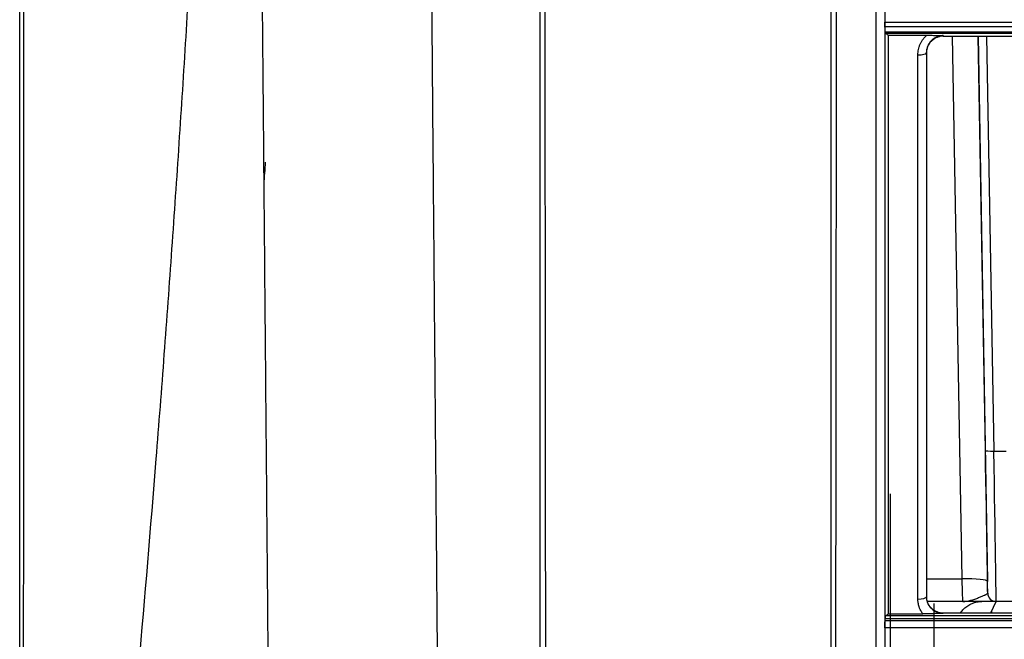
# Model space of a CAD drawing. Units: inches. Extents: x 9 to 10058, y 7 to 4192.
# Drawn here: x 6544 to 6602, y 1930 to 1966 of the extents above; entities that cross this region are included whole.
import ezdxf

# ---------------------------------------------------------------- set-up
doc = ezdxf.new("R2010")
doc.units = ezdxf.units.IN
doc.header["$MEASUREMENT"] = 0
doc.layers.add('LG-Product', color=3, linetype='Continuous')

msp = doc.modelspace()

# ---------------------------------------------------------------- linework, layer by layer
at = {"layer": 'LG-Product', "color": 3}
for p, q in [((6595.064, 1966.218), (6605.453, 1966.218)), ((6605.453, 1965.939), (6595.074, 1965.939)), ((6595.1, 1965.65), (6605.453, 1965.65)), ((6605.453, 1965.542), (6595.123, 1965.542)), ((6595.289, 1965.441), (6597.545, 1965.441)), ((6598.52, 1965.421), (6598.52, 1965.387)), ((6599.63, 1933.342), (6599.074, 1965.387)), ((6600.571, 1965.387), (6601.13, 1933.2)), ((6601.005, 1940.934), (6600.581, 1965.386)), ((6601.08, 1965.386), (6601.505, 1940.887)), ((6601.505, 1940.887), (6602.239, 1940.887)), ((6595.374, 1938.361), (6595.374, 1914.661)), ((6597.52, 1933.342), (6599.63, 1933.342)), ((6601.142, 1932.502), (6601.144, 1932.502)), ((6599.674, 1932.011), (6597.574, 1932.011)), ((6597.974, 1908.638), (6597.974, 1931.897)), ((6601.334, 1931.332), (6601.643, 1932.011)), ((6603.883, 1932.011), (6601.642, 1932.011)), ((6595.13, 1931.183), (6611.672, 1931.183)), ((6595.293, 1931.279), (6597.311, 1931.279)), ((6598.52, 1931.333), (6598.52, 1931.312)), ((6601.374, 1931.421), (6601.374, 1931.333)), ((6595.083, 1930.889), (6611.672, 1930.889)), ((6611.672, 1930.985), (6595.092, 1930.985)), ((6611.672, 1930.451), (6595.065, 1930.451))]:
    msp.add_line(p, q, dxfattribs=at)
for centre, major_axis, ratio, start_param, end_param in [((6597.02, 1964.4), (0.5, 0), 0.23084, 4.712389, 6.283185), ((6601.505, 1940.943), (-0.5, -0.009), 0.112386, 0.00092, 1.568846), ((6600.978, 1942.002), (-0.166, 9.5), 0.000915, 3.141577, 4.599733), ((6601.478, 1942.011), (-0.166, 10), 0.000869, 3.141578, 4.599734), ((6599.63, 1933.174), (1.5, 0.026), 0.112386, 0.00092, 1.568846), ((6599.621, 1933.511), (-0.052, 1.5), 0.001827, 3.141529, 4.599685), ((6601.121, 1933.537), (-0.052, 3), 0.000915, 4.360168, 4.599733), ((6601.642, 1932.511), (0, 0.5), 1, 1.58825, 3.141593), ((6601.643, 1932.511), (0, 0.5), 1, 1.58825, 3.141593), ((6597.02, 1932.292), (0.5, 0), 0.273084, 4.712389, 6.283185)]:
    msp.add_ellipse(centre, major_axis=major_axis, ratio=ratio, start_param=start_param, end_param=end_param, dxfattribs=at)
for points, knots in [([(6543.974, 1853.463), (6543.974, 1854.878), (6543.974, 1856.353), (6543.974, 1859.42), (6543.974, 1861.011), (6543.974, 1864.313), (6543.974, 1866.023), (6543.974, 1869.561), (6543.974, 1871.389), (6543.974, 1873.746), (6543.974, 1874.221), (6543.974, 1875.177), (6543.974, 1876.619), (6543.974, 1878.09), (6543.974, 1879.578), (6543.974, 1880.077), (6543.974, 1880.831), (6543.974, 1881.083), (6543.974, 1881.588), (6543.974, 1882.853), (6543.974, 1884.135), (6543.974, 1887.243), (6543.974, 1889.355), (6543.974, 1893.656), (6543.974, 1895.846), (6543.974, 1898.63), (6543.974, 1899.188), (6543.974, 1900.31), (6543.974, 1901.997), (6543.974, 1904.839), (6543.974, 1907.141), (6543.974, 1908.879), (6543.974, 1909.46), (6543.974, 1910.626), (6543.974, 1911.211), (6543.974, 1914.142), (6543.974, 1916.511), (6543.974, 1921.294), (6543.974, 1923.708), (6543.974, 1927.361), (6543.974, 1928.583), (6543.974, 1931.037), (6543.974, 1932.268), (6543.974, 1934.122), (6543.974, 1934.741), (6543.974, 1935.981), (6543.974, 1937.843), (6543.974, 1939.713), (6543.974, 1943.463), (6543.974, 1945.976), (6543.974, 1951.029), (6543.974, 1953.568), (6543.974, 1957.396), (6543.974, 1958.675), (6543.974, 1960.596), (6543.974, 1961.237), (6543.974, 1962.52), (6543.974, 1963.162), (6543.974, 1966.375), (6543.974, 1968.953), (6543.974, 1974.12), (6543.974, 1979.301), (6543.974, 1984.507), (6543.974, 1989.726), (6543.974, 1992.338), (6543.974, 1997.567), (6543.974, 2000.184), (6543.974, 2005.422), (6543.974, 2008.043), (6543.974, 2011.977), (6543.974, 2013.288), (6543.974, 2015.911), (6543.974, 2017.223), (6543.974, 2023.783), (6543.974, 2029.031), (6543.974, 2036.903), (6543.974, 2039.527), (6543.974, 2044.775), (6543.974, 2047.399), (6543.974, 2055.271), (6543.974, 2060.519), (6543.974, 2071.015), (6543.974, 2076.263), (6543.974, 2081.511)], [0, 0, 0, 0, 0.03125, 0.03125, 0.0625, 0.0625, 0.09375, 0.09375, 0.125, 0.125, 0.132812, 0.132812, 0.140625, 0.15625, 0.15625, 0.164062, 0.164062, 0.167969, 0.167969, 0.171875, 0.1875, 0.1875, 0.21875, 0.21875, 0.25, 0.25, 0.257812, 0.257812, 0.265625, 0.28125, 0.296875, 0.296875, 0.304687, 0.304687, 0.3125, 0.3125, 0.34375, 0.34375, 0.375, 0.375, 0.390625, 0.390625, 0.40625, 0.40625, 0.414062, 0.414062, 0.421875, 0.4375, 0.4375, 0.46875, 0.46875, 0.5, 0.5, 0.515625, 0.515625, 0.523437, 0.523437, 0.53125, 0.53125, 0.5625, 0.5625, 0.59375, 0.625, 0.625, 0.65625, 0.65625, 0.6875, 0.6875, 0.71875, 0.71875, 0.734375, 0.734375, 0.75, 0.75, 0.8125, 0.8125, 0.84375, 0.84375, 0.875, 0.875, 0.9375, 0.9375, 1, 1, 1, 1]), ([(6544.277, 2081.211), (6544.273, 2075.976), (6544.27, 2070.741), (6544.264, 2060.271), (6544.261, 2055.036), (6544.256, 2047.184), (6544.255, 2044.567), (6544.251, 2039.332), (6544.249, 2036.714), (6544.244, 2028.862), (6544.241, 2023.628), (6544.235, 2015.776), (6544.233, 2013.16), (6544.23, 2007.928), (6544.228, 2005.313), (6544.225, 2001.394), (6544.224, 2000.088), (6544.223, 1998.129), (6544.223, 1997.476), (6544.222, 1996.171), (6544.221, 1994.214), (6544.219, 1992.258), (6544.218, 1989.653), (6544.217, 1988.351), (6544.215, 1984.448), (6544.212, 1979.256), (6544.208, 1971.507), (6544.206, 1966.366), (6544.205, 1962.521), (6544.204, 1961.241), (6544.203, 1958.687), (6544.202, 1957.412), (6544.201, 1953.595), (6544.199, 1951.063), (6544.197, 1946.024), (6544.196, 1943.517), (6544.193, 1939.777), (6544.193, 1938.534), (6544.192, 1936.675), (6544.191, 1936.056), (6544.19, 1934.819), (6544.19, 1934.202), (6544.189, 1932.353), (6544.188, 1931.125), (6544.186, 1928.678), (6544.185, 1927.459), (6544.183, 1923.815), (6544.181, 1921.408), (6544.176, 1916.64), (6544.174, 1914.279), (6544.17, 1910.774), (6544.169, 1909.612), (6544.167, 1907.877), (6544.166, 1907.301), (6544.165, 1906.151), (6544.164, 1905.578), (6544.162, 1903.865), (6544.16, 1902.73), (6544.157, 1901.04), (6544.156, 1900.478), (6544.155, 1899.359), (6544.154, 1898.801), (6544.149, 1896.024), (6544.145, 1893.839), (6544.135, 1889.545), (6544.13, 1887.437), (6544.121, 1884.334), (6544.118, 1883.31), (6544.114, 1882.043), (6544.113, 1881.79), (6544.112, 1881.285), (6544.111, 1881.034), (6544.108, 1880.281), (6544.107, 1879.782), (6544.101, 1878.294), (6544.098, 1877.314), (6544.092, 1875.862), (6544.09, 1875.381), (6544.086, 1874.425), (6544.084, 1873.95), (6544.08, 1873.007), (6544.078, 1872.539), (6544.074, 1871.609), (6544.072, 1871.147), (6544.066, 1869.771), (6544.062, 1868.868), (6544.054, 1867.089), (6544.05, 1866.214), (6544.045, 1864.922), (6544.043, 1864.495), (6544.04, 1863.649), (6544.038, 1863.229), (6544.031, 1861.153), (6544.027, 1859.555), (6544.021, 1856.482), (6544.02, 1855.008), (6544.02, 1853.598)], [0, 0, 0, 0, 0.0625, 0.0625, 0.125, 0.125, 0.15625, 0.15625, 0.1875, 0.1875, 0.25, 0.25, 0.28125, 0.28125, 0.3125, 0.3125, 0.328125, 0.328125, 0.335937, 0.335937, 0.34375, 0.359375, 0.359375, 0.375, 0.375, 0.40625, 0.4375, 0.46875, 0.46875, 0.484375, 0.484375, 0.5, 0.5, 0.53125, 0.53125, 0.5625, 0.5625, 0.578125, 0.578125, 0.585937, 0.585937, 0.59375, 0.59375, 0.609375, 0.609375, 0.625, 0.625, 0.65625, 0.65625, 0.6875, 0.6875, 0.703125, 0.703125, 0.710937, 0.710937, 0.71875, 0.71875, 0.734375, 0.734375, 0.742187, 0.742187, 0.75, 0.75, 0.78125, 0.78125, 0.8125, 0.8125, 0.828125, 0.828125, 0.832031, 0.832031, 0.835937, 0.835937, 0.84375, 0.84375, 0.859375, 0.859375, 0.867187, 0.867187, 0.875, 0.875, 0.882812, 0.882812, 0.890625, 0.890625, 0.90625, 0.90625, 0.921875, 0.921875, 0.929687, 0.929687, 0.9375, 0.9375, 0.96875, 0.96875, 1, 1, 1, 1]), ([(6558.974, 1891.894), (6558.958, 1893.781), (6558.941, 1895.666), (6558.908, 1899.436), (6558.892, 1901.321), (6558.859, 1905.09), (6558.843, 1906.974), (6558.81, 1910.743), (6558.793, 1912.628), (6558.744, 1918.282), (6558.711, 1922.054), (6558.662, 1927.717), (6558.645, 1929.606), (6558.612, 1933.387), (6558.596, 1935.278), (6558.563, 1939.065), (6558.546, 1940.96), (6558.513, 1944.754), (6558.48, 1948.551), (6558.447, 1952.357), (6558.413, 1956.167), (6558.397, 1958.074), (6558.363, 1961.892), (6558.347, 1963.804), (6558.313, 1967.632), (6558.297, 1969.548), (6558.276, 1971.945), (6558.271, 1972.425), (6558.263, 1973.384), (6558.251, 1974.824), (6558.238, 1976.263), (6558.213, 1979.144), (6558.196, 1981.065), (6558.146, 1986.831), (6558.112, 1990.679), (6558.045, 1998.38), (6558.011, 2002.235), (6557.944, 2009.949), (6557.91, 2013.809), (6557.843, 2021.536), (6557.809, 2025.403), (6557.742, 2033.142), (6557.708, 2037.015), (6557.64, 2044.768), (6557.606, 2048.647), (6557.564, 2053.501), (6557.555, 2054.472), (6557.539, 2056.414), (6557.53, 2057.385), (6557.505, 2060.298), (6557.488, 2062.241), (6557.437, 2068.069), (6557.403, 2071.955), (6557.369, 2075.842)], [0, 0, 0, 0, 0.03125, 0.03125, 0.0625, 0.0625, 0.09375, 0.09375, 0.125, 0.125, 0.1875, 0.1875, 0.21875, 0.21875, 0.25, 0.25, 0.28125, 0.28125, 0.3125, 0.34375, 0.34375, 0.375, 0.375, 0.40625, 0.40625, 0.4375, 0.4375, 0.445313, 0.445313, 0.453125, 0.46875, 0.46875, 0.5, 0.5, 0.5625, 0.5625, 0.625, 0.625, 0.6875, 0.6875, 0.75, 0.75, 0.8125, 0.8125, 0.875, 0.875, 0.890625, 0.890625, 0.90625, 0.90625, 0.9375, 0.9375, 1, 1, 1, 1]), ([(6567.407, 2071.357), (6567.439, 2067.579), (6567.472, 2063.802), (6567.52, 2058.137), (6567.537, 2056.249), (6567.561, 2053.417), (6567.569, 2052.473), (6567.585, 2050.586), (6567.593, 2049.643), (6567.634, 2044.927), (6567.666, 2041.157), (6567.731, 2033.624), (6567.796, 2026.097), (6567.861, 2018.582), (6567.925, 2011.073), (6567.958, 2007.321), (6568.022, 1999.823), (6568.055, 1996.077), (6568.119, 1988.591), (6568.151, 1984.851), (6568.199, 1979.246), (6568.215, 1977.379), (6568.239, 1974.579), (6568.248, 1973.645), (6568.264, 1971.78), (6568.272, 1970.847), (6568.296, 1968.05), (6568.312, 1966.187), (6568.343, 1962.466), (6568.359, 1960.607), (6568.391, 1956.894), (6568.407, 1955.04), (6568.439, 1951.335), (6568.471, 1947.634), (6568.518, 1942.094), (6568.55, 1938.408), (6568.582, 1934.725), (6568.597, 1932.885), (6568.629, 1929.208), (6568.645, 1927.371), (6568.693, 1921.863), (6568.724, 1918.195), (6568.788, 1910.863), (6568.82, 1907.2), (6568.868, 1901.704), (6568.884, 1899.872), (6568.916, 1896.207), (6568.932, 1894.374), (6568.948, 1892.541)], [0, 0, 0, 0, 0.0625, 0.0625, 0.09375, 0.09375, 0.109375, 0.109375, 0.125, 0.125, 0.1875, 0.1875, 0.25, 0.3125, 0.3125, 0.375, 0.375, 0.4375, 0.4375, 0.5, 0.5, 0.53125, 0.53125, 0.546875, 0.546875, 0.5625, 0.5625, 0.59375, 0.59375, 0.625, 0.625, 0.65625, 0.65625, 0.6875, 0.71875, 0.75, 0.75, 0.78125, 0.78125, 0.8125, 0.8125, 0.875, 0.875, 0.9375, 0.9375, 0.96875, 0.96875, 1, 1, 1, 1]), ([(6574.689, 2058.623), (6574.689, 2056.318), (6574.689, 2054.014), (6574.69, 2050.559), (6574.69, 2049.407), (6574.69, 2047.104), (6574.69, 2045.953), (6574.691, 2040.2), (6574.692, 2035.603), (6574.693, 2026.418), (6574.693, 2021.831), (6574.692, 2012.668), (6574.691, 2008.091), (6574.685, 1998.948), (6574.683, 1994.381), (6574.683, 1987.539), (6574.684, 1985.26), (6574.687, 1980.704), (6574.689, 1978.427), (6574.695, 1973.877), (6574.698, 1971.604), (6574.7, 1967.06), (6574.701, 1964.789), (6574.7, 1960.252), (6574.699, 1957.985), (6574.696, 1953.454), (6574.695, 1951.191), (6574.691, 1947.798), (6574.691, 1946.668), (6574.69, 1944.408), (6574.69, 1943.28), (6574.692, 1939.895), (6574.694, 1937.641), (6574.697, 1933.139), (6574.699, 1930.89), (6574.7, 1926.396), (6574.7, 1924.151), (6574.695, 1919.664), (6574.691, 1917.422), (6574.684, 1912.939), (6574.681, 1910.699), (6574.674, 1906.219), (6574.672, 1903.98), (6574.67, 1899.5), (6574.671, 1897.26), (6574.675, 1893.9), (6574.677, 1892.779), (6574.68, 1890.538), (6574.682, 1889.417), (6574.686, 1886.054), (6574.689, 1883.812), (6574.694, 1879.323), (6574.696, 1877.077), (6574.697, 1872.582), (6574.697, 1870.332), (6574.694, 1866.953), (6574.694, 1865.825), (6574.695, 1863.569), (6574.695, 1862.44), (6574.699, 1859.051), (6574.703, 1856.788), (6574.713, 1852.253), (6574.719, 1849.981), (6574.731, 1845.426), (6574.738, 1843.144), (6574.744, 1840.855)], [0, 0, 0, 0, 0.03125, 0.03125, 0.046875, 0.046875, 0.0625, 0.0625, 0.125, 0.125, 0.1875, 0.1875, 0.25, 0.25, 0.3125, 0.3125, 0.34375, 0.34375, 0.375, 0.375, 0.40625, 0.40625, 0.4375, 0.4375, 0.46875, 0.46875, 0.5, 0.5, 0.515625, 0.515625, 0.53125, 0.53125, 0.5625, 0.5625, 0.59375, 0.59375, 0.625, 0.625, 0.65625, 0.65625, 0.6875, 0.6875, 0.71875, 0.71875, 0.75, 0.75, 0.765625, 0.765625, 0.78125, 0.78125, 0.8125, 0.8125, 0.84375, 0.84375, 0.875, 0.875, 0.890625, 0.890625, 0.90625, 0.90625, 0.9375, 0.9375, 0.96875, 0.96875, 1, 1, 1, 1]), ([(6574.748, 1843.542), (6574.742, 1845.737), (6574.736, 1847.927), (6574.724, 1852.298), (6574.719, 1854.48), (6574.711, 1858.837), (6574.708, 1861.012), (6574.706, 1864.27), (6574.705, 1865.355), (6574.706, 1866.982), (6574.706, 1867.524), (6574.707, 1868.608), (6574.708, 1871.317), (6574.708, 1874.023), (6574.706, 1878.348), (6574.704, 1880.509), (6574.699, 1884.828), (6574.696, 1886.986), (6574.692, 1890.221), (6574.689, 1891.839), (6574.687, 1893.456), (6574.686, 1894.534), (6574.685, 1895.073), (6574.68, 1899.923), (6574.683, 1904.232), (6574.696, 1912.853), (6574.704, 1917.164), (6574.711, 1922.56), (6574.712, 1923.639), (6574.713, 1925.799), (6574.714, 1929.039), (6574.712, 1932.284), (6574.708, 1938.779), (6574.704, 1943.117), (6574.708, 1948.554), (6574.71, 1949.642), (6574.712, 1951.82), (6574.713, 1952.909), (6574.716, 1956.18), (6574.717, 1958.364), (6574.718, 1961.643), (6574.719, 1962.737), (6574.719, 1964.926), (6574.719, 1966.022), (6574.718, 1969.309), (6574.717, 1971.502), (6574.714, 1974.245), (6574.714, 1974.794), (6574.712, 1975.892), (6574.712, 1976.441), (6574.71, 1978.088), (6574.707, 1981.384), (6574.705, 1984.684), (6574.703, 1991.287), (6574.705, 1995.695), (6574.709, 2002.315), (6574.711, 2004.522), (6574.713, 2007.837), (6574.713, 2008.942), (6574.714, 2011.152), (6574.716, 2016.68), (6574.717, 2022.212), (6574.716, 2035.5), (6574.713, 2044.37), (6574.713, 2053.254)], [0, 0, 0, 0, 0.03125, 0.03125, 0.0625, 0.0625, 0.09375, 0.09375, 0.109375, 0.109375, 0.117188, 0.117188, 0.125, 0.15625, 0.15625, 0.1875, 0.1875, 0.21875, 0.21875, 0.234375, 0.242188, 0.242188, 0.25, 0.25, 0.3125, 0.3125, 0.375, 0.375, 0.390625, 0.390625, 0.40625, 0.4375, 0.4375, 0.5, 0.5, 0.515625, 0.515625, 0.53125, 0.53125, 0.5625, 0.5625, 0.578125, 0.578125, 0.59375, 0.59375, 0.625, 0.625, 0.632813, 0.632813, 0.640625, 0.640625, 0.65625, 0.6875, 0.6875, 0.75, 0.75, 0.78125, 0.78125, 0.796875, 0.796875, 0.8125, 0.875, 0.875, 1, 1, 1, 1]), ([(6574.954, 2053.235), (6574.954, 2053.166), (6574.954, 2053.097), (6574.954, 2052.958), (6574.954, 2052.749), (6574.954, 2052.264), (6574.954, 2051.292), (6574.953, 2049.349), (6574.953, 2045.464), (6574.953, 2042.135), (6574.953, 2035.481), (6574.953, 2031.048), (6574.954, 2022.188), (6574.954, 2017.761), (6574.953, 2012.231), (6574.953, 2011.126), (6574.952, 2008.914), (6574.952, 2007.809), (6574.951, 2004.494), (6574.95, 2002.286), (6574.949, 1995.664), (6574.951, 1991.255), (6574.958, 1984.651), (6574.962, 1981.35), (6574.968, 1978.054), (6574.972, 1976.406), (6574.973, 1975.857), (6574.975, 1974.758), (6574.981, 1972.014), (6574.985, 1969.271), (6574.99, 1965.984), (6574.991, 1964.888), (6574.993, 1962.698), (6574.994, 1961.604), (6574.996, 1958.323), (6574.998, 1956.139), (6574.999, 1952.867), (6574.999, 1951.232), (6574.999, 1949.599), (6574.999, 1948.511), (6574.999, 1947.967), (6575.001, 1943.072), (6575.009, 1938.732), (6575.021, 1932.235), (6575.024, 1930.072), (6575.028, 1926.829), (6575.029, 1925.748), (6575.03, 1923.588), (6575.03, 1922.508), (6575.028, 1912.794), (6575.013, 1904.178), (6575.032, 1895.014), (6575.033, 1894.475), (6575.036, 1893.397), (6575.04, 1891.779), (6575.044, 1890.161), (6575.052, 1886.925), (6575.057, 1884.766), (6575.067, 1880.446), (6575.071, 1878.285), (6575.079, 1873.959), (6575.082, 1871.794), (6575.085, 1869.085), (6575.085, 1868.543), (6575.086, 1867.458), (6575.086, 1866.916), (6575.088, 1865.289), (6575.09, 1864.203), (6575.097, 1860.944), (6575.104, 1858.769), (6575.12, 1854.411), (6575.13, 1852.229), (6575.147, 1848.949), (6575.155, 1847.308), (6575.166, 1845.39), (6575.171, 1844.431), (6575.173, 1844.019), (6575.175, 1843.745), (6575.176, 1843.608), (6575.177, 1843.47)], [0, 0, 0, 0, 0.000977, 0.000977, 0.001953, 0.003906, 0.007812, 0.015625, 0.03125, 0.0625, 0.0625, 0.125, 0.125, 0.1875, 0.1875, 0.203125, 0.203125, 0.21875, 0.21875, 0.25, 0.25, 0.3125, 0.3125, 0.34375, 0.359375, 0.359375, 0.367187, 0.367187, 0.375, 0.40625, 0.40625, 0.421875, 0.421875, 0.4375, 0.4375, 0.46875, 0.46875, 0.484375, 0.492187, 0.492187, 0.5, 0.5, 0.5625, 0.5625, 0.59375, 0.59375, 0.609375, 0.609375, 0.625, 0.625, 0.75, 0.75, 0.757812, 0.757812, 0.765625, 0.78125, 0.78125, 0.8125, 0.8125, 0.84375, 0.84375, 0.875, 0.875, 0.882812, 0.882812, 0.890625, 0.890625, 0.90625, 0.90625, 0.9375, 0.9375, 0.96875, 0.96875, 0.984375, 0.992188, 0.996094, 0.998047, 0.998047, 1, 1, 1, 1]), ([(6591.95, 1843.47), (6591.949, 1844.013), (6591.948, 1844.555), (6591.947, 1845.639), (6591.945, 1847.266), (6591.944, 1848.892), (6591.942, 1852.144), (6591.941, 1854.311), (6591.937, 1860.81), (6591.933, 1865.139), (6591.923, 1870.543), (6591.921, 1871.623), (6591.917, 1873.783), (6591.916, 1874.862), (6591.913, 1878.099), (6591.912, 1880.256), (6591.911, 1886.723), (6591.913, 1891.029), (6591.913, 1899.639), (6591.912, 1903.942), (6591.907, 1912.552), (6591.905, 1916.859), (6591.899, 1925.48), (6591.897, 1929.795), (6591.893, 1938.441), (6591.892, 1942.771), (6591.892, 1951.452), (6591.893, 1955.803), (6591.895, 1962.35), (6591.895, 1964.536), (6591.896, 1967.273), (6591.896, 1967.821), (6591.896, 1968.916), (6591.897, 1970.56), (6591.897, 1972.205), (6591.898, 1977.69), (6591.898, 1982.086), (6591.893, 1988.693), (6591.891, 1990.898), (6591.885, 1995.312), (6591.881, 1997.522), (6591.872, 2004.159), (6591.87, 2008.593), (6591.869, 2017.478), (6591.87, 2021.93), (6591.872, 2030.849), (6591.874, 2035.316), (6591.875, 2042.028), (6591.875, 2045.387), (6591.876, 2049.31), (6591.876, 2051.272), (6591.876, 2052.254), (6591.876, 2052.674), (6591.876, 2052.955), (6591.876, 2053.095), (6591.876, 2053.235)], [0, 0, 0, 0, 0.007813, 0.007813, 0.015625, 0.03125, 0.03125, 0.0625, 0.0625, 0.125, 0.125, 0.140625, 0.140625, 0.15625, 0.15625, 0.1875, 0.1875, 0.25, 0.25, 0.3125, 0.3125, 0.375, 0.375, 0.4375, 0.4375, 0.5, 0.5, 0.5625, 0.5625, 0.59375, 0.59375, 0.601563, 0.601563, 0.609375, 0.625, 0.625, 0.6875, 0.6875, 0.71875, 0.71875, 0.75, 0.75, 0.8125, 0.8125, 0.875, 0.875, 0.9375, 0.9375, 0.96875, 0.984375, 0.992188, 0.996094, 0.998047, 0.998047, 1, 1, 1, 1]), ([(6592.218, 2053.23), (6592.219, 2044.253), (6592.216, 2035.301), (6592.211, 2021.921), (6592.209, 2017.469), (6592.207, 2008.583), (6592.207, 2004.149), (6592.212, 1997.512), (6592.215, 1995.303), (6592.218, 1990.888), (6592.219, 1988.683), (6592.218, 1982.076), (6592.214, 1977.68), (6592.208, 1972.195), (6592.206, 1970.55), (6592.204, 1968.907), (6592.202, 1967.811), (6592.202, 1967.263), (6592.198, 1964.527), (6592.195, 1962.341), (6592.186, 1955.794), (6592.18, 1951.443), (6592.17, 1942.763), (6592.166, 1938.433), (6592.161, 1929.787), (6592.159, 1925.472), (6592.155, 1916.851), (6592.153, 1912.545), (6592.148, 1903.935), (6592.145, 1899.632), (6592.135, 1891.022), (6592.129, 1886.716), (6592.122, 1880.249), (6592.12, 1878.093), (6592.119, 1874.855), (6592.119, 1873.776), (6592.12, 1871.616), (6592.12, 1870.536), (6592.122, 1865.133), (6592.119, 1860.804), (6592.111, 1854.305), (6592.108, 1852.138), (6592.101, 1847.802), (6592.097, 1845.633), (6592.093, 1843.465)], [0, 0, 0, 0, 0.125, 0.125, 0.1875, 0.1875, 0.25, 0.25, 0.28125, 0.28125, 0.3125, 0.3125, 0.375, 0.375, 0.390625, 0.398437, 0.398437, 0.40625, 0.40625, 0.4375, 0.4375, 0.5, 0.5, 0.5625, 0.5625, 0.625, 0.625, 0.6875, 0.6875, 0.75, 0.75, 0.8125, 0.8125, 0.84375, 0.84375, 0.859375, 0.859375, 0.875, 0.875, 0.9375, 0.9375, 0.96875, 0.96875, 1, 1, 1, 1]), ([(6594.563, 1843.422), (6594.563, 1852.092), (6594.563, 1860.756), (6594.563, 1870.477), (6594.563, 1871.557), (6594.563, 1873.715), (6594.563, 1874.794), (6594.563, 1878.029), (6594.563, 1880.185), (6594.563, 1886.647), (6594.563, 1890.951), (6594.563, 1903.857), (6594.563, 1912.455), (6594.563, 1925.379), (6594.563, 1929.691), (6594.563, 1938.332), (6594.563, 1942.659), (6594.563, 1949.167), (6594.563, 1951.339), (6594.563, 1955.685), (6594.563, 1962.211), (6594.562, 1973.122), (6594.562, 1981.896), (6594.562, 1988.497), (6594.562, 1990.7), (6594.562, 1995.115), (6594.562, 1997.326), (6594.562, 2003.969), (6594.562, 2008.412), (6594.562, 2015.096), (6594.562, 2017.885), (6594.562, 2020.679), (6594.562, 2021.797), (6594.562, 2022.356), (6594.562, 2024.033), (6594.562, 2025.152), (6594.562, 2030.746), (6594.562, 2035.226), (6594.562, 2044.193), (6594.562, 2048.68), (6594.562, 2053.171)], [0, 0, 0, 0, 0.125, 0.125, 0.140625, 0.140625, 0.15625, 0.15625, 0.1875, 0.1875, 0.25, 0.25, 0.375, 0.375, 0.4375, 0.4375, 0.5, 0.5, 0.53125, 0.53125, 0.5625, 0.625, 0.6875, 0.6875, 0.71875, 0.71875, 0.75, 0.75, 0.8125, 0.8125, 0.84375, 0.851563, 0.851563, 0.859375, 0.859375, 0.875, 0.875, 0.9375, 0.9375, 1, 1, 1, 1]), ([(6595.06, 2053.178), (6595.06, 2048.69), (6595.06, 2044.205), (6595.06, 2035.244), (6595.06, 2030.767), (6595.06, 2025.175), (6595.06, 2024.057), (6595.06, 2022.381), (6595.06, 2021.263), (6595.06, 2017.913), (6595.06, 2015.125), (6595.06, 2008.445), (6595.06, 2004.005), (6595.06, 1997.366), (6595.06, 1995.156), (6595.06, 1990.744), (6595.06, 1988.542), (6595.06, 1981.945), (6595.06, 1973.176), (6595.061, 1964.452), (6595.061, 1957.924), (6595.061, 1954.663), (6595.061, 1951.406), (6595.061, 1949.236), (6595.061, 1948.152), (6595.061, 1942.732), (6595.061, 1938.407), (6595.061, 1929.771), (6595.061, 1925.461), (6595.061, 1912.545), (6595.061, 1903.952), (6595.061, 1891.054), (6595.061, 1886.753), (6595.061, 1880.294), (6595.061, 1878.14), (6595.061, 1874.906), (6595.061, 1873.828), (6595.061, 1871.671), (6595.061, 1870.592), (6595.061, 1860.877), (6595.061, 1852.217), (6595.061, 1843.553)], [0, 0, 0, 0, 0.0625, 0.0625, 0.125, 0.125, 0.140625, 0.140625, 0.148437, 0.15625, 0.1875, 0.1875, 0.25, 0.25, 0.28125, 0.28125, 0.3125, 0.3125, 0.375, 0.4375, 0.4375, 0.46875, 0.484375, 0.484375, 0.5, 0.5, 0.5625, 0.5625, 0.625, 0.625, 0.75, 0.75, 0.8125, 0.8125, 0.84375, 0.84375, 0.859375, 0.859375, 0.875, 0.875, 1, 1, 1, 1]), ([(6545.191, 1856.578), (6545.199, 1858.941), (6545.274, 1861.522), (6545.441, 1864.986), (6545.478, 1865.691), (6545.559, 1867.123), (6545.692, 1869.306), (6545.906, 1872.348), (6546.092, 1874.719), (6546.22, 1876.319), (6546.287, 1877.128), (6546.493, 1879.582), (6546.786, 1882.925), (6547.106, 1886.394), (6547.436, 1889.918), (6547.776, 1893.498), (6548.13, 1897.174), (6548.488, 1900.894), (6548.669, 1902.776), (6549.216, 1908.476), (6549.584, 1912.352), (6550.312, 1920.214), (6550.671, 1924.201), (6551.371, 1932.26), (6551.712, 1936.33), (6552.202, 1942.483), (6552.361, 1944.542), (6552.671, 1948.673), (6552.973, 1952.817), (6553.258, 1956.983), (6553.534, 1961.159), (6553.668, 1963.251), (6554.316, 1973.73), (6554.77, 1982.173), (6555.37, 1994.864), (6555.556, 1999.099), (6555.902, 2007.574), (6556.063, 2011.815), (6556.284, 2018.177), (6556.355, 2020.298), (6556.491, 2024.54), (6556.62, 2028.782), (6556.736, 2033.025), (6556.846, 2037.268), (6556.898, 2039.389), (6556.946, 2041.511)], [0, 0, 0, 0, 0.0625, 0.0625, 0.078125, 0.078125, 0.09375, 0.125, 0.140625, 0.140625, 0.15625, 0.15625, 0.1875, 0.21875, 0.21875, 0.25, 0.28125, 0.28125, 0.3125, 0.3125, 0.375, 0.375, 0.4375, 0.4375, 0.5, 0.5, 0.53125, 0.53125, 0.5625, 0.59375, 0.59375, 0.625, 0.625, 0.75, 0.75, 0.8125, 0.8125, 0.875, 0.875, 0.90625, 0.90625, 0.9375, 0.96875, 0.96875, 1, 1, 1, 1]), ([(6595.074, 1965.939), (6595.073, 1965.957), (6595.071, 1965.976), (6595.069, 1966.017), (6595.068, 1966.04), (6595.066, 1966.087), (6595.066, 1966.112), (6595.065, 1966.164), (6595.064, 1966.19), (6595.064, 1966.218)], [0, 0, 0, 0, 0.25, 0.25, 0.5, 0.5, 0.75, 0.75, 1, 1, 1, 1]), ([(6595.123, 1965.542), (6595.121, 1965.543), (6595.119, 1965.547), (6595.115, 1965.555), (6595.114, 1965.558), (6595.112, 1965.565), (6595.111, 1965.569), (6595.108, 1965.583), (6595.105, 1965.605), (6595.102, 1965.634), (6595.1, 1965.65)], [0, 0, 0, 0, 0.25, 0.25, 0.375, 0.375, 0.5, 0.5, 0.75, 1, 1, 1, 1]), ([(6595.293, 1931.279), (6595.293, 1934.11), (6595.292, 1936.943), (6595.292, 1942.618), (6595.292, 1945.459), (6595.291, 1953.996), (6595.29, 1959.706), (6595.289, 1965.441)], [0, 0, 0, 0, 0.25, 0.25, 0.5, 0.5, 1, 1, 1, 1]), ([(6597.02, 1964.284), (6597.02, 1964.394), (6597.031, 1964.501), (6597.065, 1964.66), (6597.079, 1964.712), (6597.105, 1964.79), (6597.114, 1964.816), (6597.134, 1964.867), (6597.144, 1964.892), (6597.178, 1964.966), (6597.228, 1965.063), (6597.288, 1965.154), (6597.336, 1965.22), (6597.353, 1965.242), (6597.389, 1965.284), (6597.407, 1965.305), (6597.463, 1965.366), (6597.503, 1965.405), (6597.545, 1965.441)], [0, 0, 0, 0, 0.25, 0.25, 0.375, 0.375, 0.4375, 0.4375, 0.5, 0.5, 0.625, 0.75, 0.75, 0.8125, 0.8125, 0.875, 0.875, 1, 1, 1, 1]), ([(6598.52, 1965.421), (6598.485, 1965.421), (6598.451, 1965.42), (6598.4, 1965.414), (6598.383, 1965.412), (6598.348, 1965.406), (6598.331, 1965.403), (6598.248, 1965.385), (6598.183, 1965.364), (6598.091, 1965.323), (6598.061, 1965.308), (6598.016, 1965.283), (6598.002, 1965.274), (6597.974, 1965.256), (6597.96, 1965.246), (6597.892, 1965.198), (6597.842, 1965.154), (6597.786, 1965.094), (6597.775, 1965.081), (6597.753, 1965.056), (6597.743, 1965.043), (6597.713, 1965.004), (6597.694, 1964.977), (6597.643, 1964.895), (6597.614, 1964.837), (6597.584, 1964.761), (6597.579, 1964.746), (6597.569, 1964.715), (6597.554, 1964.669), (6597.543, 1964.622), (6597.526, 1964.528), (6597.52, 1964.464), (6597.52, 1964.4)], [0, 0, 0, 0, 0.0625, 0.0625, 0.09375, 0.09375, 0.125, 0.125, 0.25, 0.25, 0.3125, 0.3125, 0.34375, 0.34375, 0.375, 0.375, 0.5, 0.5, 0.53125, 0.53125, 0.5625, 0.5625, 0.625, 0.625, 0.75, 0.75, 0.78125, 0.78125, 0.8125, 0.875, 0.875, 1, 1, 1, 1]), ([(6598.52, 1965.386), (6598.452, 1965.386), (6598.386, 1965.38), (6598.289, 1965.36), (6598.256, 1965.351), (6598.208, 1965.336), (6598.192, 1965.331), (6598.161, 1965.319), (6598.146, 1965.313), (6598.069, 1965.28), (6598.011, 1965.248), (6597.93, 1965.192), (6597.903, 1965.171), (6597.852, 1965.128), (6597.805, 1965.083), (6597.761, 1965.034), (6597.731, 1964.995), (6597.721, 1964.982), (6597.702, 1964.956), (6597.692, 1964.942), (6597.648, 1964.873), (6597.618, 1964.815), (6597.581, 1964.724), (6597.571, 1964.693), (6597.557, 1964.646), (6597.553, 1964.631), (6597.545, 1964.599), (6597.542, 1964.583), (6597.526, 1964.503), (6597.52, 1964.438), (6597.52, 1964.372)], [0, 0, 0, 0, 0.125, 0.125, 0.1875, 0.1875, 0.21875, 0.21875, 0.25, 0.25, 0.375, 0.375, 0.4375, 0.4375, 0.5, 0.5625, 0.5625, 0.59375, 0.59375, 0.625, 0.625, 0.75, 0.75, 0.8125, 0.8125, 0.84375, 0.84375, 0.875, 0.875, 1, 1, 1, 1]), ([(6597.545, 1965.441), (6597.589, 1965.441), (6597.634, 1965.441), (6597.722, 1965.44), (6597.765, 1965.44), (6597.852, 1965.439), (6597.894, 1965.438), (6597.979, 1965.437), (6598.021, 1965.436), (6598.143, 1965.433), (6598.221, 1965.431), (6598.336, 1965.428), (6598.392, 1965.426), (6598.456, 1965.424), (6598.484, 1965.423), (6598.502, 1965.422), (6598.511, 1965.422), (6598.52, 1965.421)], [0, 0, 0, 0, 0.125, 0.125, 0.25, 0.25, 0.375, 0.375, 0.5, 0.5, 0.75, 0.75, 0.875, 0.9375, 0.96875, 0.96875, 1, 1, 1, 1]), ([(6597.52, 1964.4), (6597.52, 1959.014), (6597.52, 1953.649), (6597.52, 1945.625), (6597.52, 1942.954), (6597.52, 1937.619), (6597.52, 1934.954), (6597.52, 1932.292)], [0, 0, 0, 0, 0.5, 0.5, 0.75, 0.75, 1, 1, 1, 1]), ([(6597.02, 1932.156), (6597.02, 1934.819), (6597.02, 1937.486), (6597.02, 1942.825), (6597.02, 1945.497), (6597.02, 1950.851), (6597.02, 1953.531), (6597.02, 1958.901), (6597.02, 1961.59), (6597.02, 1964.284)], [0, 0, 0, 0, 0.25, 0.25, 0.5, 0.5, 0.75, 0.75, 1, 1, 1, 1]), ([(6599.674, 1932.011), (6599.683, 1932.011), (6599.693, 1932.011), (6599.713, 1932.011), (6599.743, 1932.012), (6599.772, 1932.014), (6599.831, 1932.019), (6599.871, 1932.023), (6599.949, 1932.035), (6599.989, 1932.042), (6600.067, 1932.059), (6600.107, 1932.069), (6600.224, 1932.101), (6600.302, 1932.126), (6600.456, 1932.18), (6600.532, 1932.209), (6600.641, 1932.251), (6600.677, 1932.265), (6600.746, 1932.293), (6600.78, 1932.306), (6600.876, 1932.346), (6600.934, 1932.371), (6600.996, 1932.399), (6601.007, 1932.404), (6601.03, 1932.415), (6601.04, 1932.42), (6601.069, 1932.435), (6601.086, 1932.445), (6601.127, 1932.472), (6601.142, 1932.488), (6601.142, 1932.502)], [0, 0, 0, 0, 0.015625, 0.015625, 0.03125, 0.0625, 0.0625, 0.125, 0.125, 0.1875, 0.1875, 0.25, 0.25, 0.375, 0.375, 0.5, 0.5, 0.5625, 0.5625, 0.625, 0.625, 0.75, 0.75, 0.78125, 0.78125, 0.8125, 0.8125, 0.875, 0.875, 1, 1, 1, 1]), ([(6597.311, 1931.279), (6597.264, 1931.343), (6597.222, 1931.41), (6597.168, 1931.514), (6597.151, 1931.549), (6597.128, 1931.604), (6597.121, 1931.622), (6597.107, 1931.659), (6597.1, 1931.678), (6597.069, 1931.771), (6597.033, 1931.922), (6597.02, 1932.077), (6597.02, 1932.156)], [0, 0, 0, 0, 0.25, 0.25, 0.375, 0.375, 0.4375, 0.4375, 0.5, 0.5, 0.75, 1, 1, 1, 1]), ([(6597.52, 1932.319), (6597.52, 1932.255), (6597.526, 1932.191), (6597.545, 1932.098), (6597.553, 1932.067), (6597.571, 1932.006), (6597.582, 1931.975), (6597.619, 1931.886), (6597.649, 1931.83), (6597.703, 1931.75), (6597.722, 1931.724), (6597.753, 1931.686), (6597.764, 1931.673), (6597.786, 1931.649), (6597.797, 1931.638), (6597.854, 1931.58), (6597.904, 1931.539), (6597.972, 1931.494), (6597.986, 1931.485), (6598.014, 1931.468), (6598.029, 1931.46), (6598.072, 1931.436), (6598.102, 1931.422), (6598.193, 1931.385), (6598.256, 1931.365), (6598.354, 1931.346), (6598.387, 1931.341), (6598.453, 1931.334), (6598.486, 1931.333), (6598.52, 1931.333)], [0, 0, 0, 0, 0.125, 0.125, 0.1875, 0.1875, 0.25, 0.25, 0.375, 0.375, 0.4375, 0.4375, 0.46875, 0.46875, 0.5, 0.5, 0.625, 0.625, 0.65625, 0.65625, 0.6875, 0.6875, 0.75, 0.75, 0.875, 0.875, 0.9375, 0.9375, 1, 1, 1, 1]), ([(6597.52, 1932.292), (6597.52, 1932.229), (6597.526, 1932.167), (6597.544, 1932.076), (6597.552, 1932.045), (6597.565, 1932), (6597.57, 1931.985), (6597.581, 1931.955), (6597.586, 1931.94), (6597.616, 1931.867), (6597.646, 1931.811), (6597.699, 1931.732), (6597.718, 1931.706), (6597.748, 1931.668), (6597.759, 1931.656), (6597.78, 1931.632), (6597.791, 1931.62), (6597.848, 1931.563), (6597.898, 1931.522), (6597.966, 1931.476), (6597.98, 1931.467), (6598.008, 1931.449), (6598.023, 1931.441), (6598.067, 1931.418), (6598.097, 1931.403), (6598.188, 1931.365), (6598.252, 1931.345), (6598.335, 1931.328), (6598.351, 1931.326), (6598.385, 1931.321), (6598.435, 1931.314), (6598.486, 1931.312), (6598.52, 1931.312)], [0, 0, 0, 0, 0.125, 0.125, 0.1875, 0.1875, 0.21875, 0.21875, 0.25, 0.25, 0.375, 0.375, 0.4375, 0.4375, 0.46875, 0.46875, 0.5, 0.5, 0.625, 0.625, 0.65625, 0.65625, 0.6875, 0.6875, 0.75, 0.75, 0.875, 0.875, 0.90625, 0.90625, 0.9375, 1, 1, 1, 1]), ([(6599.533, 1931.337), (6599.536, 1931.341), (6599.539, 1931.345), (6599.599, 1931.432), (6599.662, 1931.507), (6599.768, 1931.61), (6599.806, 1931.643), (6599.883, 1931.705), (6599.924, 1931.734), (6600.048, 1931.815), (6600.135, 1931.861), (6600.25, 1931.907), (6600.273, 1931.916), (6600.32, 1931.932), (6600.344, 1931.94), (6600.415, 1931.961), (6600.511, 1931.985), (6600.608, 1931.999), (6600.682, 1932.006), (6600.707, 1932.008), (6600.756, 1932.01), (6600.781, 1932.011), (6600.806, 1932.011)], [0, 0, 0, 0, 0.010587, 0.010587, 0.20847, 0.20847, 0.307411, 0.307411, 0.406352, 0.406352, 0.604235, 0.604235, 0.653705, 0.653705, 0.703176, 0.703176, 0.802117, 0.901059, 0.901059, 0.950529, 0.950529, 1, 1, 1, 1]), ([(6601.609, 1932.011), (6601.605, 1932.011), (6601.602, 1932.011), (6601.584, 1932.011), (6601.566, 1932.011), (6601.535, 1932.011), (6601.523, 1932.011), (6601.499, 1932.011), (6601.486, 1932.011), (6601.418, 1932.011), (6601.352, 1932.011), (6601.238, 1932.011), (6601.198, 1932.011), (6601.134, 1932.011), (6601.112, 1932.011), (6601.067, 1932.011), (6601.044, 1932.011), (6600.834, 1932.011), (6600.62, 1932.011), (6600.334, 1932.011), (6600.276, 1932.011), (6600.158, 1932.011), (6600.098, 1932.011), (6599.978, 1932.011), (6599.887, 1932.011), (6599.78, 1932.011), (6599.735, 1932.011), (6599.704, 1932.011), (6599.689, 1932.011), (6599.674, 1932.011)], [0, 0, 0, 0, 0.018679, 0.018679, 0.088774, 0.088774, 0.123821, 0.123821, 0.158868, 0.158868, 0.299057, 0.299057, 0.369151, 0.369151, 0.404198, 0.404198, 0.439245, 0.439245, 0.719623, 0.719623, 0.789717, 0.789717, 0.859811, 0.859811, 0.929906, 0.964953, 0.982476, 0.982476, 1, 1, 1, 1]), ([(6595.092, 1930.985), (6595.093, 1930.999), (6595.095, 1931.013), (6595.097, 1931.033), (6595.098, 1931.039), (6595.099, 1931.052), (6595.1, 1931.058), (6595.104, 1931.087), (6595.107, 1931.108), (6595.111, 1931.129), (6595.112, 1931.133), (6595.113, 1931.141), (6595.114, 1931.144), (6595.117, 1931.155), (6595.118, 1931.16), (6595.123, 1931.175), (6595.126, 1931.181), (6595.13, 1931.183)], [0, 0, 0, 0, 0.125, 0.125, 0.1875, 0.1875, 0.25, 0.25, 0.5, 0.5, 0.5625, 0.5625, 0.625, 0.625, 0.75, 0.75, 1, 1, 1, 1]), ([(6598.52, 1931.312), (6598.496, 1931.311), (6598.473, 1931.31), (6598.426, 1931.308), (6598.403, 1931.307), (6598.333, 1931.305), (6598.287, 1931.303), (6598.194, 1931.299), (6598.124, 1931.296), (6598.053, 1931.294), (6598.005, 1931.292), (6597.981, 1931.291), (6597.907, 1931.289), (6597.858, 1931.288), (6597.756, 1931.285), (6597.704, 1931.283), (6597.623, 1931.282), (6597.596, 1931.281), (6597.54, 1931.281), (6597.512, 1931.28), (6597.427, 1931.279), (6597.37, 1931.279), (6597.311, 1931.279)], [0, 0, 0, 0, 0.0625, 0.0625, 0.125, 0.125, 0.25, 0.25, 0.375, 0.4375, 0.4375, 0.5, 0.5, 0.625, 0.625, 0.75, 0.75, 0.8125, 0.8125, 0.875, 0.875, 1, 1, 1, 1]), ([(6595.065, 1930.451), (6595.065, 1930.488), (6595.066, 1930.526), (6595.067, 1930.575), (6595.067, 1930.584), (6595.068, 1930.604), (6595.068, 1930.613), (6595.069, 1930.642), (6595.07, 1930.68), (6595.072, 1930.718), (6595.074, 1930.755), (6595.075, 1930.773), (6595.078, 1930.825), (6595.081, 1930.858), (6595.083, 1930.889)], [0, 0, 0, 0, 0.25, 0.25, 0.3125, 0.3125, 0.375, 0.375, 0.5, 0.625, 0.625, 0.75, 0.75, 1, 1, 1, 1])]:
    msp.add_open_spline(points, degree=3, knots=knots, dxfattribs=at)
for points, degree in [([(6595.064, 1967.027), (6595.064, 1966.757), (6595.064, 1966.488), (6595.064, 1966.218)], 3), ([(6595.1, 1965.65), (6595.092, 1965.746), (6595.083, 1965.843), (6595.074, 1965.939)], 3), ([(6595.123, 1965.542), (6595.178, 1965.508), (6595.234, 1965.475), (6595.289, 1965.441)], 3), ([(6598.52, 1965.387), (6605.453, 1965.387)], 1), ([(6558.406, 1956.646), (6558.438, 1957.083), (6558.47, 1957.519), (6558.501, 1957.956)], 3), ([(6595.13, 1931.183), (6595.184, 1931.215), (6595.238, 1931.247), (6595.293, 1931.279)], 3), ([(6598.52, 1931.333), (6601.684, 1931.333), (6604.847, 1931.333), (6608.011, 1931.333)], 3), ([(6595.083, 1930.889), (6595.086, 1930.921), (6595.089, 1930.953), (6595.092, 1930.985)], 3), ([(6595.065, 1930.451), (6595.065, 1930.002), (6595.065, 1929.553), (6595.065, 1929.104)], 3)]:
    msp.add_open_spline(points, degree=degree, dxfattribs=at)

doc.saveas('drawing.dxf')
